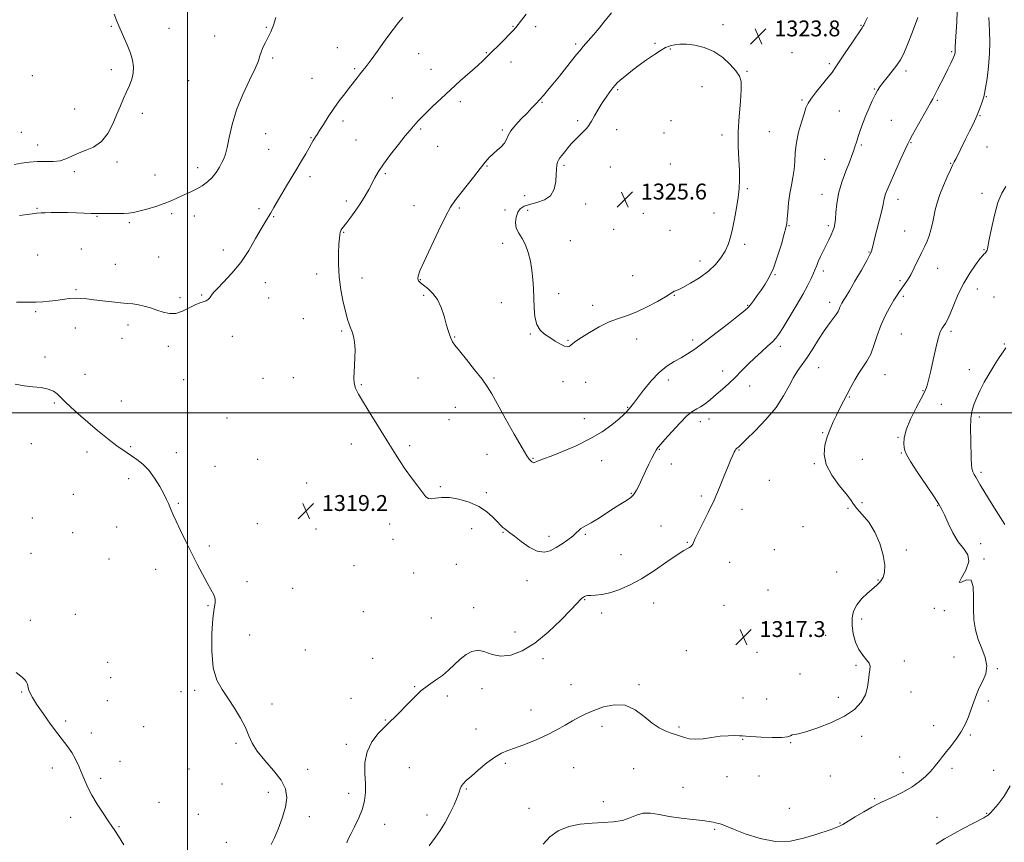
# Model space of a CAD drawing. Extents: x 2084800 to 2087700, y 327300 to 330200.
# Drawn here: x 2086415 to 2086911, y 328784 to 329198 of the extents above; entities that cross this region are included whole.
import ezdxf

# ---------------------------------------------------------------- set-up
doc = ezdxf.new("R2010")
doc.units = 0
doc.header["$MEASUREMENT"] = 0
for name, color, linetype, lineweight in [('32000', 7, 'Continuous', 0), ('DTM SPOT ELEVATION', 2, 'Continuous', 13), ('INDEX CONTOUR', 41, 'Continuous', 13), ('INTERMEDIATE CONTOUR', 44, 'Continuous', 0), ('SPOT ELEVATION', 7, 'Continuous', 0)]:
    doc.layers.add(name, color=color, linetype=linetype, lineweight=lineweight)
doc.styles.add('Style-ITALICS', font='ITALICS.shx')

# ---------------------------------------------------------------- blocks, each defined once
blk = doc.blocks.new('SPOT')
at = {"layer": 'SPOT ELEVATION'}
for p, q in [((-3.91, -3.91), (3.82, 3.81)), ((-1.65, 3.77), (1.72, -3.93))]:
    blk.add_line(p, q, dxfattribs=at)

msp = doc.modelspace()

# ---------------------------------------------------------------- linework, layer by layer
at = {"layer": '32000', "flags": 128}
for points in [[(2086500, 327500), (2086500, 330000)], [(2085000, 329000), (2087500, 329000)]]:
    msp.add_lwpolyline(points, dxfattribs=at)
at = {"layer": 'DTM SPOT ELEVATION'}
for p in [(2086769.66, 329195.54, 1323.7), (2086461.54, 329194.67, 1313.9), (2086490.6, 329193.73, 1314.7), (2086539.56, 329194.23, 1315.9), (2086663.89, 329194.71, 1319.9), (2086675.34, 329194.48, 1320.5), (2086839.09, 329195.11, 1322.1), (2086513.63, 329189.75, 1315.3), (2086695.42, 329185.83, 1321.7), (2086735.45, 329186.06, 1323.8), (2086575.33, 329183.92, 1317.3), (2086616.43, 329180.84, 1318.8), (2086650.48, 329181.39, 1319.9), (2086743.03, 329183.25, 1324.1), (2086804.43, 329181.36, 1323.2), (2086884.85, 329181.98, 1318.2), (2086542.74, 329178.64, 1316.2), (2086662.85, 329176.74, 1320.6), (2086823.24, 329175.89, 1322.3), (2086461.49, 329172.83, 1313.6), (2086584.15, 329173.41, 1317.8), (2086622.62, 329173.06, 1319.3), (2086781.7, 329171.95, 1323.9), (2086861.81, 329172.18, 1319.6), (2086421.72, 329169.88, 1312.7), (2086500.53, 329167.33, 1314.9), (2086562.68, 329168.51, 1317.1), (2086716.64, 329162.81, 1324.2), (2086759.05, 329164.22, 1324.5), (2086845.88, 329163.13, 1320.1), (2086603.03, 329158.58, 1319.1), (2086637.35, 329156.66, 1320.4), (2086678.47, 329156.43, 1322.1), (2086809.45, 329157.55, 1322.2), (2086877.52, 329157.35, 1317.8), (2086902.24, 329159.24, 1315.9), (2086443.14, 329153.01, 1313.3), (2086477.11, 329150.82, 1314.4), (2086828.24, 329152.04, 1320.9), (2086578.28, 329146.97, 1318.4), (2086696.5, 329147.09, 1323.7), (2086743.46, 329147.15, 1325.1), (2086854.46, 329147.23, 1319.1), (2086899.15, 329149.65, 1315.9), (2086416.27, 329141.32, 1313.4), (2086617.44, 329142.87, 1320.2), (2086658.46, 329142.48, 1321.8), (2086716, 329142.62, 1324.6), (2086739.91, 329140.96, 1325.2), (2086793.04, 329141.58, 1322.9), (2086539.28, 329140.59, 1316.8), (2086562.09, 329138.62, 1317.9), (2086584.81, 329137.33, 1319.1), (2086769.08, 329139.85, 1324.5), (2086864.28, 329136.06, 1317.9), (2086424.43, 329134.87, 1313.4), (2086540.87, 329132.75, 1317.1), (2086625.98, 329134.17, 1320.8), (2086839.31, 329134.86, 1319.8), (2086902.55, 329133.83, 1315.2), (2086464.35, 329126.39, 1314.3), (2086820.85, 329127.71, 1320.9), (2086442.89, 329121.37, 1314.3), (2086505.05, 329123.51, 1315.4), (2086650.74, 329124.33, 1322.1), (2086689.61, 329124.56, 1324.3), (2086712.89, 329123.79, 1325.1), (2086743.14, 329125.37, 1325.3), (2086884.25, 329125.67, 1316.1), (2086483.51, 329119.75, 1314.9), (2086561.62, 329118.88, 1318.4), (2086599.52, 329120.43, 1320.2), (2086781.9, 329112.83, 1323.8), (2086579.85, 329106.71, 1319.6), (2086669.82, 329109.41, 1322.8), (2086819.43, 329110.1, 1320.6), (2086857.71, 329107.44, 1317.4), (2086900.08, 329110.58, 1314.5), (2086424.12, 329102.98, 1315.9), (2086535.87, 329102.79, 1317.7), (2086614.07, 329104.32, 1321.3), (2086636.83, 329103.22, 1322.2), (2086659.9, 329102.09, 1323.1), (2086671.33, 329101.95, 1324.9), (2086700.41, 329105.23, 1325.2), (2086454.27, 329099.01, 1316.1), (2086491.94, 329100.26, 1316.4), (2086503.33, 329099.15, 1316.7), (2086543.37, 329098.77, 1318.1), (2086729.43, 329100.49, 1325.9), (2086765.06, 329100.66, 1324.6), (2086470.62, 329095.69, 1316.3), (2086714.65, 329092.48, 1325.8), (2086743.01, 329091.98, 1325.3), (2086802.89, 329094.26, 1321.9), (2086822.75, 329094.29, 1320.3), (2086861.06, 329091.63, 1316.9), (2086578.57, 329090.88, 1320.1), (2086692.79, 329086.67, 1325.3), (2086446.5, 329082.51, 1316.8), (2086517.96, 329082, 1317.6), (2086658.73, 329085.37, 1323.3), (2086780.47, 329084.82, 1323.6), (2086901.07, 329082.16, 1314.1), (2086424.49, 329079.48, 1316.9), (2086485.35, 329078.39, 1316.9), (2086758.03, 329076.49, 1324.6), (2086843.17, 329080.92, 1318.1), (2086463.62, 329074.85, 1317.1), (2086820.1, 329071.39, 1319.6), (2086877.75, 329072.78, 1315.2), (2086564.91, 329069.84, 1319.5), (2086587.74, 329067.95, 1320.6), (2086617.24, 329066.98, 1322.1), (2086724.12, 329069.03, 1325.1), (2086795.8, 329069.6, 1321.9), (2086858.77, 329066.57, 1316.3), (2086443.82, 329062.08, 1317.8), (2086539.15, 329065.52, 1318.5), (2086897.72, 329062.27, 1313.3), (2086496.21, 329058.03, 1317.6), (2086507.13, 329059.26, 1317.9), (2086540.74, 329057.76, 1318.6), (2086618.86, 329059.1, 1321.7), (2086686.79, 329060.06, 1324.6), (2086745.1, 329059.08, 1323.9), (2086860.46, 329058.58, 1315.7), (2086906.19, 329058.27, 1312.9), (2086657.97, 329055.44, 1323.2), (2086704.01, 329054.18, 1324.5), (2086782, 329054.03, 1322.1), (2086823.4, 329055.57, 1318.5), (2086423.43, 329050.96, 1318.2), (2086558.29, 329047.35, 1319.2), (2086443.44, 329042.63, 1318.8), (2086469.91, 329044.15, 1318.5), (2086466.96, 329037.47, 1318.6), (2086522.52, 329038.53, 1318.5), (2086577.57, 329041.11, 1319.8), (2086634.4, 329038.09, 1322.1), (2086672.62, 329039.69, 1323.9), (2086726.08, 329037.15, 1323.3), (2086754.42, 329036.64, 1322.4), (2086859.48, 329039.59, 1314.9), (2086884.53, 329040.98, 1313.7), (2086490.19, 329033.49, 1318.6), (2086691.64, 329036.47, 1324.1), (2086798.49, 329033.48, 1319.6), (2086911.26, 329034.6, 1312.1), (2086428.11, 329028.11, 1319.8), (2086817.8, 329022.68, 1317.2), (2086448.23, 329019.43, 1319.6), (2086537.97, 329017.31, 1319.1), (2086553.24, 329017.68, 1319.3), (2086616.09, 329017.53, 1320.9), (2086654.31, 329017.47, 1322.2), (2086769.51, 329020.97, 1320.5), (2086851.19, 329019.15, 1315.2), (2086893.7, 329021.63, 1312.5), (2086497.97, 329016.73, 1318.9), (2086587.47, 329014.1, 1320.1), (2086688.97, 329015.62, 1323.6), (2086700.52, 329015.3, 1323.3), (2086742.09, 329016.45, 1321.5), (2086783.13, 329013.39, 1319.4), (2086833.35, 329007.93, 1315.9), (2086870.43, 329011.19, 1314.1), (2086432.86, 329004.98, 1320.1), (2086466.54, 329005.96, 1319.5), (2086634.77, 329002.71, 1321.2), (2086721.54, 329002.8, 1322.1), (2086879.64, 329004.17, 1312.9), (2086519.86, 328997.41, 1319.2), (2086699.76, 328997.07, 1322.5), (2086898.72, 328997.93, 1311.7), (2086631.7, 328996.54, 1320.9), (2086758.29, 328995.5, 1319.4), (2086762.63, 328996.88, 1319.5), (2086819.81, 328989.9, 1316.1), (2086857.86, 328987.53, 1314.1), (2086421.3, 328984.47, 1320.7), (2086471.29, 328982.85, 1319.9), (2086582.39, 328984.18, 1319.6), (2086611.8, 328983.45, 1320.2), (2086449.33, 328980.14, 1320.3), (2086494.33, 328979.96, 1319.6), (2086650.83, 328978.98, 1321.3), (2086737.59, 328981.53, 1319.9), (2086777.73, 328981.17, 1317.9), (2086859.51, 328979.68, 1314.1), (2086513.72, 328973.02, 1319.5), (2086535.28, 328976.53, 1318.7), (2086673.98, 328977.02, 1322.1), (2086708.6, 328975.84, 1321.5), (2086743.64, 328974.11, 1319.5), (2086815.61, 328974.28, 1316.1), (2086839.89, 328976.55, 1315.2), (2086899.64, 328969.98, 1311.7), (2086470.36, 328966.87, 1320.3), (2086559.9, 328964.59, 1319.1), (2086627.33, 328962.71, 1320.2), (2086792.95, 328965.9, 1316.9), (2086442.33, 328958.9, 1320.8), (2086650.47, 328959.79, 1320.4), (2086723.42, 328959.48, 1320.1), (2086758.75, 328958.05, 1318.3), (2086495.34, 328954.28, 1319.9), (2086839.61, 328954.76, 1315.7), (2086877.75, 328953.12, 1314.1), (2086779.29, 328951.27, 1317.4), (2086832.52, 328951.92, 1316.2), (2086421.79, 328946.89, 1321.7), (2086464.16, 328942.38, 1320.6), (2086535.04, 328944.16, 1319.5), (2086601.79, 328943.95, 1319.5), (2086738.38, 328942.88, 1318.6), (2086809.96, 328942.55, 1316.9), (2086442.09, 328939.52, 1321.1), (2086564.66, 328941.41, 1319.3), (2086642.99, 328941.55, 1319.2), (2086658.85, 328939.71, 1319.9), (2086682.01, 328937.68, 1320.5), (2086700.32, 328938.7, 1319.8), (2086510.97, 328932.8, 1319.8), (2086603.37, 328936.2, 1319.4), (2086751.73, 328934.73, 1318.1), (2086899.43, 328934.06, 1313.2), (2086421.06, 328929.12, 1321.9), (2086718.31, 328928.42, 1318.9), (2086795.49, 328930.94, 1317.1), (2086862.02, 328930.87, 1315.8), (2086460.38, 328926.35, 1320.9), (2086583.7, 328922.94, 1319.3), (2086635.36, 328923.62, 1319.3), (2086772.97, 328924.64, 1317.3), (2086901.05, 328926.35, 1313.8), (2086483.95, 328921.18, 1320.4), (2086613.79, 328919.29, 1319.3), (2086826.9, 328919.8, 1317.1), (2086529.9, 328914.89, 1319.7), (2086670.86, 328915.45, 1319.4), (2086847.79, 328915.69, 1316.1), (2086552.81, 328911.52, 1319.5), (2086792.25, 328910.77, 1317.5), (2086510.16, 328902.82, 1320.1), (2086700, 328905.78, 1317.9), (2086734.75, 328904.23, 1317.3), (2086770.06, 328903.04, 1316.9), (2086443.4, 328898.4, 1321.2), (2086588.43, 328899.76, 1319.2), (2086644.08, 328901.82, 1318.8), (2086708.46, 328899.19, 1317.6), (2086876.01, 328901.38, 1314.1), (2086881.05, 328900.24, 1314.8), (2086420.74, 328895.34, 1321.6), (2086622.71, 328896.53, 1319.2), (2086839.43, 328896.05, 1315.5), (2086531.27, 328887.95, 1319.2), (2086664.88, 328889.54, 1318.9), (2086821.27, 328887.9, 1317.1), (2086559.19, 328880.41, 1319.1), (2086751.23, 328880.16, 1316.9), (2086786.84, 328879.27, 1317.5), (2086459.73, 328874.27, 1320.8), (2086593.23, 328876.3, 1318.8), (2086678.94, 328876.11, 1317.5), (2086861.05, 328874.96, 1315.6), (2086885.94, 328876.89, 1314.7), (2086808.49, 328868.38, 1316.7), (2086836.68, 328872.68, 1316.2), (2086907.83, 328871.11, 1313.9), (2086461.3, 328866.61, 1321.1), (2086693.03, 328863.03, 1316.7), (2086727.37, 328863.05, 1316.2), (2086416.42, 328859.27, 1322.1), (2086496.63, 328859.48, 1320.4), (2086503.58, 328860.19, 1320.3), (2086614.36, 328862.03, 1318.1), (2086648.22, 328861, 1317.1), (2086864.34, 328859.23, 1315.3), (2086459.59, 328854.97, 1321.1), (2086542.54, 328853.2, 1319.6), (2086582.21, 328856.11, 1318.6), (2086630.72, 328857.32, 1317.6), (2086779.66, 328856.28, 1317.1), (2086791.68, 328855.79, 1317.1), (2086827.75, 328856.59, 1316.5), (2086903.29, 328854.82, 1313.7), (2086672.97, 328850.18, 1316.6), (2086438.53, 328844.75, 1321.7), (2086599.59, 328845.18, 1318.1), (2086451.49, 328838.57, 1321.5), (2086477.76, 328841.84, 1320.9), (2086645.31, 328840.62, 1316.5), (2086708.75, 328842.04, 1315.6), (2086747.56, 328841.65, 1316.2), (2086875.73, 328842.35, 1314.7), (2086524.37, 328833.52, 1320.2), (2086779.53, 328835.49, 1315.9), (2086803.64, 328833.86, 1315.9), (2086839.5, 328836.97, 1315.5), (2086894.18, 328837.58, 1313.8), (2086579.98, 328832.87, 1318.4), (2086465.92, 328824.4, 1321.4), (2086660.08, 328823.45, 1315.8), (2086858.6, 328826.49, 1314.9), (2086431.8, 328821.09, 1322.5), (2086500.6, 328820.59, 1320.9), (2086560.38, 328820.41, 1319.3), (2086611.6, 328821.17, 1316.8), (2086694.39, 328821.19, 1315.2), (2086724.6, 328820.71, 1314.9), (2086860.24, 328818.6, 1314.6), (2086885.01, 328820.9, 1313.6), (2086905.91, 328819.91, 1312.8), (2086456.19, 328815.82, 1321.7), (2086771.64, 328816.64, 1315.5), (2086787.76, 328816.93, 1315.6), (2086823.7, 328817.06, 1315.3), (2086517.35, 328813, 1320.9), (2086540.61, 328808.68, 1320.6), (2086640.3, 328810.44, 1315.9), (2086749.55, 328811.29, 1314.8), (2086485.6, 328803.67, 1321.5), (2086581.01, 328808.23, 1318.5), (2086709.33, 328803.99, 1314.7), (2086846.07, 328805.52, 1314.2), (2086671.91, 328800.72, 1314.8), (2086803.01, 328800.78, 1315.1), (2086441.11, 328796.21, 1322.5), (2086505.34, 328797.69, 1321.3), (2086561.26, 328796.52, 1319.4), (2086620.54, 328797.41, 1316.5), (2086877.49, 328796.21, 1312.8), (2086902.44, 328798.2, 1312.1), (2086465.4, 328791.39, 1321.9), (2086599.23, 328792.72, 1317.4), (2086765.42, 328790.16, 1313.8), (2086828.6, 328793.34, 1314.1), (2086519.4, 328783.65, 1320.9)]:
    msp.add_point(p, dxfattribs=at)
at = {"layer": 'INDEX CONTOUR'}
for points in [[(2086670.448, 329200.761, 1320), (2086668.099, 329197.837, 1320), (2086666.47, 329195.661, 1320), (2086665.254, 329194.066, 1320), (2086663.986, 329192.583, 1320), (2086662.169, 329190.661, 1320), (2086659.488, 329187.942, 1320), (2086656.371, 329184.829, 1320), (2086653.431, 329181.915, 1320), (2086651.063, 329179.592, 1320), (2086648.796, 329177.444, 1320), (2086645.943, 329174.854, 1320), (2086637.331, 329167.21, 1320), (2086632.403, 329162.753, 1320), (2086627.707, 329158.37, 1320), (2086623.549, 329154.386, 1320), (2086620.196, 329151.111, 1320), (2086617.813, 329148.749, 1320), (2086616.159, 329147.067, 1320), (2086614.896, 329145.724, 1320), (2086613.668, 329144.348, 1320), (2086612.054, 329142.435, 1320), (2086609.616, 329139.447, 1320), (2086606.126, 329135.093, 1320), (2086602.195, 329130.062, 1320), (2086598.642, 329125.288, 1320), (2086596.076, 329121.47, 1320), (2086594.266, 329118.37, 1320), (2086591.193, 329112.504, 1320), (2086589.383, 329109.253, 1320), (2086587.233, 329105.749, 1320), (2086584.726, 329102.061, 1320), (2086582.213, 329098.588, 1320), (2086580.13, 329095.811, 1320), (2086577.655, 329092.571, 1320), (2086577.345, 329092.106, 1320), (2086577.08, 329091.563, 1320), (2086576.851, 329090.833, 1320)], [(2086576.851, 329090.833, 1320), (2086576.647, 329089.754, 1320), (2086576.443, 329087.942, 1320), (2086576.212, 329084.958, 1320), (2086575.97, 329080.51, 1320), (2086575.908, 329074.887, 1320), (2086576.259, 329068.519, 1320), (2086577.165, 329061.891, 1320), (2086578.391, 329055.664, 1320), (2086579.609, 329050.544, 1320), (2086580.57, 329047.013, 1320), (2086581.339, 329044.644, 1320), (2086582.059, 329042.776, 1320), (2086582.825, 329040.828, 1320), (2086583.542, 329038.502, 1320), (2086584.063, 329035.566, 1320), (2086584.284, 329031.909, 1320), (2086584.257, 329027.885, 1320), (2086584.074, 329023.964, 1320), (2086583.842, 329020.519, 1320), (2086583.723, 329017.536, 1320), (2086583.898, 329014.902, 1320), (2086584.564, 329012.398, 1320), (2086585.999, 329009.384, 1320), (2086588.501, 329005.117, 1320), (2086592.188, 328999.166, 1320), (2086600.563, 328985.842, 1320), (2086603.912, 328980.467, 1320), (2086606.777, 328975.925, 1320), (2086609.632, 328971.617, 1320), (2086612.782, 328967.148, 1320), (2086615.878, 328962.937, 1320), (2086618.402, 328959.609, 1320), (2086620.034, 328957.619, 1320), (2086621.231, 328956.77, 1320), (2086622.642, 328956.693, 1320), (2086624.818, 328957.018, 1320), (2086627.884, 328957.348, 1320), (2086631.861, 328957.284, 1320), (2086636.663, 328956.503, 1320), (2086641.78, 328954.998, 1320), (2086646.59, 328952.841, 1320), (2086650.59, 328950.172, 1320), (2086653.719, 328947.4, 1320), (2086656.035, 328945.003, 1320), (2086657.629, 328943.333, 1320), (2086658.748, 328942.241, 1320), (2086659.672, 328941.454, 1320), (2086662.204, 328939.569, 1320), (2086664.553, 328937.745, 1320), (2086667.965, 328935.055, 1320), (2086671.984, 328932.226, 1320), (2086675.991, 328930.203, 1320), (2086679.509, 328929.695, 1320), (2086682.646, 328930.462, 1320), (2086685.651, 328932.028, 1320), (2086688.689, 328933.956, 1320), (2086691.56, 328935.979, 1320), (2086693.977, 328937.868, 1320), (2086695.741, 328939.44, 1320), (2086697.024, 328940.677, 1320), (2086698.082, 328941.601, 1320), (2086699.203, 328942.302, 1320), (2086700.759, 328943.126, 1320), (2086703.154, 328944.477, 1320), (2086706.61, 328946.616, 1320), (2086714.528, 328951.696, 1320), (2086717.755, 328953.728, 1320), (2086720.236, 328955.273, 1320), (2086722.019, 328956.416, 1320), (2086723.186, 328957.257, 1320), (2086723.954, 328957.964, 1320), (2086724.576, 328958.717, 1320), (2086725.263, 328959.688, 1320), (2086726.071, 328960.998, 1320), (2086727.014, 328962.759, 1320), (2086728.104, 328965.042, 1320), (2086730.765, 328970.852, 1320), (2086732.314, 328974.107, 1320), (2086733.823, 328977.168, 1320), (2086735.08, 328979.617, 1320), (2086735.932, 328981.153, 1320), (2086736.47, 328981.993, 1320), (2086736.849, 328982.479, 1320), (2086737.285, 328982.999, 1320), (2086738.264, 328984.124, 1320), (2086740.334, 328986.472, 1320), (2086743.791, 328990.347, 1320), (2086747.899, 328994.8, 1320), (2086751.669, 328998.571, 1320), (2086754.378, 329000.76, 1320), (2086756.377, 329001.908, 1320), (2086758.285, 329002.917, 1320), (2086760.594, 329004.505, 1320), (2086763.293, 329006.655, 1320), (2086766.246, 329009.166, 1320), (2086769.334, 329011.874, 1320), (2086772.511, 329014.756, 1320), (2086775.747, 329017.824, 1320), (2086779.02, 329021.07, 1320), (2086782.325, 329024.39, 1320), (2086785.665, 329027.662, 1320), (2086788.99, 329030.757, 1320), (2086792.041, 329033.52, 1320), (2086794.506, 329035.792, 1320), (2086796.245, 329037.594, 1320), (2086797.794, 329039.666, 1320), (2086799.861, 329042.929, 1320), (2086802.915, 329047.955, 1320), (2086806.469, 329053.918, 1320), (2086809.798, 329059.647, 1320), (2086812.33, 329064.209, 1320), (2086814.102, 329067.646, 1320), (2086815.304, 329070.24, 1320), (2086816.136, 329072.29, 1320), (2086816.837, 329074.145, 1320), (2086817.653, 329076.171, 1320), (2086818.767, 329078.635, 1320), (2086820.103, 329081.414, 1320), (2086822.873, 329087.055, 1320), (2086824.072, 329089.559, 1320), (2086825.02, 329091.666, 1320), (2086825.656, 329093.357, 1320), (2086826.041, 329095.091, 1320), (2086826.268, 329097.445, 1320), (2086826.464, 329100.864, 1320), (2086826.893, 329105.27, 1320), (2086827.856, 329110.454, 1320), (2086829.517, 329116.122, 1320), (2086831.507, 329121.645, 1320), (2086833.32, 329126.307, 1320), (2086834.574, 329129.597, 1320), (2086835.365, 329131.82, 1320), (2086835.909, 329133.482, 1320), (2086836.982, 329136.863, 1320), (2086837.749, 329139.188, 1320), (2086838.79, 329142.226, 1320), (2086840.082, 329145.808, 1320), (2086841.573, 329149.677, 1320), (2086843.193, 329153.563, 1320), (2086844.799, 329157.153, 1320), (2086846.228, 329160.122, 1320), (2086847.405, 329162.3, 1320), (2086848.606, 329164.125, 1320), (2086850.196, 329166.191, 1320), (2086852.402, 329168.919, 1320), (2086854.896, 329172.032, 1320), (2086857.214, 329175.083, 1320), (2086859.046, 329177.849, 1320), (2086860.699, 329181.019, 1320), (2086862.635, 329185.504, 1320), (2086865.138, 329191.858, 1320), (2086867.775, 329199.178, 1320)], [(2086542.118, 328782.428, 1320), (2086543.55, 328785.562, 1320), (2086545.555, 328790.211, 1320), (2086547.679, 328795.732, 1320), (2086549.326, 328801.235, 1320), (2086549.958, 328806.058, 1320), (2086549.277, 328810.46, 1320), (2086547.041, 328814.93, 1320), (2086543.244, 328819.803, 1320), (2086538.821, 328824.786, 1320), (2086534.942, 328829.433, 1320), (2086532.434, 328833.464, 1320), (2086530.765, 328837.256, 1320), (2086529.059, 328841.353, 1320), (2086526.645, 328846.122, 1320), (2086523.659, 328851.213, 1320), (2086520.445, 328856.103, 1320), (2086517.343, 328860.534, 1320), (2086514.706, 328865.326, 1320), (2086512.885, 328871.568, 1320), (2086512.117, 328879.847, 1320), (2086512.173, 328888.754, 1320), (2086512.708, 328896.378, 1320), (2086513.384, 328901.319, 1320), (2086513.881, 328904.217, 1320), (2086513.886, 328906.222, 1320), (2086513.158, 328908.333, 1320), (2086511.752, 328910.954, 1320), (2086509.796, 328914.336, 1320), (2086507.417, 328918.652, 1320), (2086504.741, 328923.741, 1320), (2086501.891, 328929.363, 1320), (2086499.016, 328935.215, 1320), (2086496.359, 328940.75, 1320), (2086494.183, 328945.358, 1320), (2086492.671, 328948.617, 1320), (2086491.672, 328950.851, 1320), (2086490.95, 328952.568, 1320), (2086490.267, 328954.255, 1320), (2086489.365, 328956.315, 1320), (2086487.983, 328959.127, 1320), (2086485.938, 328962.895, 1320), (2086483.357, 328967.097, 1320), (2086480.447, 328971.034, 1320), (2086477.414, 328974.158, 1320), (2086474.456, 328976.525, 1320), (2086471.777, 328978.345, 1320), (2086469.489, 328979.837, 1320), (2086467.344, 328981.262, 1320), (2086465.008, 328982.895, 1320), (2086462.181, 328984.984, 1320), (2086458.733, 328987.678, 1320), (2086454.568, 328991.101, 1320), (2086449.745, 328995.231, 1320), (2086444.929, 328999.462, 1320), (2086440.935, 329003.044, 1320), (2086438.343, 329005.443, 1320), (2086436.767, 329006.987, 1320), (2086435.581, 329008.219, 1320), (2086434.22, 329009.553, 1320), (2086432.363, 329010.879, 1320), (2086429.747, 329011.957, 1320), (2086426.216, 329012.632, 1320), (2086422.036, 329013.097, 1320), (2086417.578, 329013.628, 1320), (2086413.162, 329014.396, 1320)]]:
    msp.add_polyline3d(points, dxfattribs=at)
at = {"layer": 'INTERMEDIATE CONTOUR'}
for points in [[(2086462.984, 329200.741, 1314), (2086464.26, 329197.292, 1314), (2086465.78, 329193.679, 1314), (2086467.619, 329189.616, 1314), (2086469.527, 329185.344, 1314), (2086471.163, 329181.235, 1314), (2086472.246, 329177.571, 1314), (2086472.715, 329174.263, 1314), (2086472.565, 329171.134, 1314), (2086471.821, 329168.027, 1314), (2086470.649, 329164.885, 1314), (2086469.243, 329161.676, 1314), (2086467.755, 329158.335, 1314), (2086466.159, 329154.666, 1314), (2086464.386, 329150.444, 1314), (2086462.34, 329145.607, 1314), (2086459.823, 329140.757, 1314), (2086456.612, 329136.664, 1314), (2086452.626, 329133.873, 1314), (2086448.356, 329132.045, 1314), (2086444.431, 329130.616, 1314), (2086441.285, 329129.164, 1314), (2086438.563, 329127.838, 1314), (2086435.712, 329126.926, 1314), (2086432.306, 329126.609, 1314), (2086428.443, 329126.625, 1314), (2086424.349, 329126.603, 1314), (2086420.237, 329126.265, 1314), (2086416.265, 329125.698, 1314), (2086412.58, 329125.083, 1314)], [(2086580.203, 328783.31, 1318), (2086580.85, 328785.186, 1318), (2086582.172, 328787.731, 1318), (2086584.109, 328791.425, 1318), (2086586.238, 328795.859, 1318), (2086588.049, 328800.406, 1318), (2086589.144, 328804.613, 1318), (2086589.582, 328808.737, 1318), (2086589.534, 328813.211, 1318), (2086589.251, 328818.326, 1318), (2086589.303, 328823.796, 1318), (2086590.343, 328829.191, 1318), (2086592.778, 328834.128, 1318), (2086596.033, 328838.392, 1318), (2086599.293, 328841.814, 1318), (2086601.96, 328844.365, 1318), (2086604.326, 328846.581, 1318), (2086606.902, 328849.142, 1318), (2086610.072, 328852.51, 1318), (2086613.697, 328856.284, 1318), (2086617.51, 328859.847, 1318), (2086621.276, 328862.751, 1318), (2086624.894, 328865.217, 1318), (2086628.298, 328867.634, 1318), (2086631.451, 328870.293, 1318), (2086637.316, 328875.774, 1318), (2086640.22, 328878.136, 1318), (2086643.204, 328879.788, 1318), (2086646.325, 328880.323, 1318), (2086649.666, 328879.566, 1318), (2086653.392, 328878.273, 1318), (2086657.69, 328877.433, 1318), (2086662.71, 328877.898, 1318), (2086668.428, 328879.978, 1318), (2086674.786, 328883.842, 1318), (2086681.569, 328889.397, 1318), (2086687.96, 328895.479, 1318), (2086692.988, 328900.659, 1318), (2086695.972, 328903.866, 1318), (2086698.004, 328906.144, 1318), (2086698.455, 328906.535, 1318), (2086698.862, 328906.799, 1318), (2086699.832, 328907.345, 1318), (2086700.201, 328907.517, 1318), (2086700.725, 328907.689, 1318), (2086701.62, 328907.848, 1318), (2086703.139, 328907.979, 1318), (2086705.478, 328908.111, 1318), (2086708.636, 328908.455, 1318), (2086712.559, 328909.265, 1318), (2086717.2, 328910.773, 1318), (2086722.537, 328913.111, 1318), (2086728.555, 328916.391, 1318), (2086735.089, 328920.557, 1318), (2086741.387, 328924.87, 1318), (2086746.54, 328928.429, 1318), (2086749.9, 328930.572, 1318), (2086751.803, 328931.617, 1318), (2086752.837, 328932.124, 1318), (2086753.51, 328932.573, 1318), (2086754.001, 328933.121, 1318), (2086754.411, 328933.843, 1318), (2086755.668, 328936.643, 1318), (2086757.108, 328939.605, 1318), (2086759.388, 328944.075, 1318), (2086762.215, 328949.695, 1318), (2086765.173, 328955.94, 1318), (2086767.904, 328962.28, 1318), (2086770.271, 328968.158, 1318), (2086772.189, 328973.013, 1318), (2086773.609, 328976.44, 1318), (2086774.611, 328978.666, 1318), (2086775.303, 328980.072, 1318), (2086775.787, 328980.991, 1318), (2086776.121, 328981.568, 1318), (2086776.354, 328981.897, 1318), (2086776.533, 328982.074, 1318), (2086776.945, 328982.342, 1318), (2086777.387, 328982.714, 1318), (2086778.614, 328983.872, 1318), (2086781.306, 328986.475, 1318), (2086785.823, 328990.928, 1318), (2086791.247, 328996.63, 1318), (2086796.341, 329002.72, 1318), (2086800.16, 329008.453, 1318), (2086802.922, 329013.544, 1318), (2086805.138, 329017.819, 1318), (2086807.256, 329021.248, 1318), (2086811.982, 329027.89, 1318), (2086814.819, 329032.245, 1318), (2086817.801, 329036.963, 1318), (2086820.66, 329041.335, 1318), (2086823.161, 329044.803, 1318), (2086825.193, 329047.427, 1318), (2086826.683, 329049.413, 1318), (2086827.608, 329050.959, 1318), (2086828.15, 329052.2, 1318), (2086828.545, 329053.26, 1318), (2086828.985, 329054.238, 1318), (2086829.478, 329055.146, 1318), (2086829.987, 329055.975, 1318), (2086830.551, 329056.846, 1318), (2086831.516, 329058.404, 1318), (2086833.302, 329061.417, 1318), (2086836.116, 329066.287, 1318), (2086839.315, 329071.89, 1318), (2086842.041, 329076.729, 1318), (2086843.653, 329079.688, 1318), (2086844.377, 329081.183, 1318), (2086844.655, 329082.014, 1318), (2086845.281, 329084.596, 1318), (2086846.02, 329087.561, 1318), (2086847.188, 329092.12, 1318), (2086848.507, 329097.326, 1318), (2086849.615, 329101.921, 1318), (2086850.255, 329104.983, 1318), (2086850.608, 329106.917, 1318), (2086850.953, 329108.462, 1318), (2086851.561, 329110.307, 1318), (2086852.626, 329112.953, 1318), (2086854.323, 329116.853, 1318), (2086856.697, 329122.159, 1318), (2086859.263, 329127.835, 1318), (2086861.406, 329132.546, 1318), (2086862.731, 329135.415, 1318), (2086863.733, 329137.411, 1318), (2086865.131, 329139.958, 1318), (2086874.165, 329156.137, 1318), (2086875.298, 329158.202, 1318), (2086876.376, 329160.241, 1318), (2086877.755, 329162.92, 1318), (2086881.146, 329169.61, 1318), (2086882.869, 329173.043, 1318), (2086884.394, 329176.141, 1318), (2086885.547, 329178.607, 1318), (2086886.214, 329180.243, 1318), (2086886.501, 329181.264, 1318), (2086886.576, 329181.983, 1318), (2086886.586, 329182.773, 1318), (2086886.622, 329184.24, 1318), (2086886.758, 329187.049, 1318), (2086887.372, 329196.99, 1318), (2086887.654, 329202.209, 1318)], [(2086713.506, 329201.394, 1322), (2086709.693, 329196.783, 1322), (2086707.182, 329193.778, 1322), (2086704.362, 329190.464, 1322), (2086699.198, 329184.437, 1322), (2086697.472, 329182.376, 1322), (2086695.904, 329180.435, 1322), (2086690.819, 329174.018, 1322), (2086687.309, 329169.617, 1322), (2086683.974, 329165.487, 1322), (2086681.321, 329162.287, 1322), (2086679.218, 329159.846, 1322), (2086677.37, 329157.783, 1322), (2086675.503, 329155.753, 1322), (2086673.417, 329153.548, 1322), (2086670.93, 329150.992, 1322), (2086667.992, 329148.003, 1322), (2086665.061, 329144.869, 1322), (2086662.723, 329141.972, 1322), (2086661.359, 329139.592, 1322), (2086660.515, 329137.612, 1322), (2086659.532, 329135.815, 1322), (2086657.922, 329134.023, 1322), (2086655.887, 329132.216, 1322), (2086653.804, 329130.412, 1322), (2086651.911, 329128.55, 1322), (2086649.898, 329126.252, 1322), (2086647.322, 329123.062, 1322), (2086643.93, 329118.754, 1322), (2086636.955, 329109.853, 1322), (2086634.536, 329106.734, 1322), (2086632.44, 329103.574, 1322), (2086629.869, 329098.858, 1322), (2086626.315, 329091.662, 1322), (2086622.409, 329083.426, 1322), (2086619.07, 329076.183, 1322), (2086617.004, 329071.473, 1322), (2086616.074, 329068.874, 1322), (2086615.931, 329067.473, 1322), (2086616.3, 329066.465, 1322), (2086617.208, 329065.477, 1322), (2086618.756, 329064.243, 1322), (2086620.953, 329062.517, 1322), (2086623.454, 329060.14, 1322), (2086625.815, 329056.971, 1322), (2086627.694, 329052.995, 1322), (2086629.132, 329048.697, 1322), (2086630.269, 329044.686, 1322), (2086631.224, 329041.448, 1322), (2086632.04, 329038.983, 1322), (2086632.742, 329037.168, 1322), (2086633.446, 329035.764, 1322), (2086634.625, 329034.067, 1322), (2086636.839, 329031.255, 1322), (2086640.392, 329026.838, 1322), (2086644.537, 329021.651, 1322), (2086648.264, 329016.858, 1322), (2086650.902, 329013.183, 1322), (2086653.124, 329009.584, 1322), (2086655.939, 329004.575, 1322), (2086659.999, 328997.267, 1322), (2086664.533, 328989.156, 1322), (2086668.413, 328982.331, 1322), (2086670.793, 328978.35, 1322), (2086671.954, 328976.642, 1322), (2086672.461, 328976.102, 1322), (2086673.08, 328975.551, 1322), (2086673.375, 328975.311, 1322), (2086673.71, 328975.075, 1322), (2086674.061, 328974.892, 1322), (2086674.391, 328974.821, 1322), (2086674.694, 328974.906, 1322), (2086675.104, 328975.133, 1322), (2086675.789, 328975.467, 1322), (2086676.986, 328975.928, 1322), (2086679.211, 328976.741, 1322), (2086683.051, 328978.184, 1322), (2086688.814, 328980.451, 1322), (2086695.703, 328983.404, 1322), (2086702.642, 328986.825, 1322), (2086708.716, 328990.464, 1322), (2086713.65, 328993.959, 1322), (2086717.33, 328996.919, 1322), (2086719.736, 328999.069, 1322), (2086721.222, 329000.592, 1322), (2086722.238, 329001.786, 1322), (2086723.22, 329002.984, 1322), (2086724.558, 329004.678, 1322), (2086729.675, 329011.397, 1322), (2086733.41, 329016.003, 1322), (2086737.413, 329020.257, 1322), (2086741.324, 329023.448, 1322), (2086745.035, 329025.783, 1322), (2086748.5, 329027.701, 1322), (2086751.788, 329029.648, 1322), (2086755.434, 329032.09, 1322), (2086760.091, 329035.5, 1322), (2086766.073, 329040.081, 1322), (2086772.342, 329044.979, 1322), (2086777.522, 329049.067, 1322), (2086780.634, 329051.566, 1322), (2086782.28, 329053.05, 1322), (2086783.46, 329054.435, 1322), (2086784.975, 329056.441, 1322), (2086786.838, 329058.995, 1322), (2086788.86, 329061.827, 1322), (2086790.892, 329064.802, 1322), (2086792.931, 329068.32, 1322), (2086795.011, 329072.917, 1322), (2086797.116, 329078.815, 1322), (2086799.032, 329084.987, 1322), (2086800.495, 329090.092, 1322), (2086801.33, 329093.235, 1322), (2086801.724, 329095.31, 1322), (2086801.954, 329097.658, 1322), (2086802.255, 329101.274, 1322), (2086802.699, 329105.771, 1322), (2086803.317, 329110.413, 1322), (2086804.101, 329114.639, 1322), (2086804.888, 329118.566, 1322), (2086805.478, 329122.483, 1322), (2086805.763, 329126.64, 1322), (2086806.011, 329131.144, 1322), (2086806.583, 329136.063, 1322), (2086807.714, 329141.341, 1322), (2086809.136, 329146.427, 1322), (2086810.452, 329150.647, 1322), (2086811.427, 329153.585, 1322), (2086812.469, 329155.879, 1322), (2086814.146, 329158.425, 1322), (2086816.805, 329161.839, 1322), (2086822.652, 329168.995, 1322), (2086824.56, 329171.473, 1322), (2086826.141, 329173.75, 1322), (2086828.175, 329176.815, 1322)], [(2086608.44, 329199.178, 1318), (2086606.195, 329196.652, 1318), (2086603.485, 329193.115, 1318), (2086599.888, 329188.134, 1318), (2086595.945, 329182.603, 1318), (2086592.443, 329177.748, 1318), (2086589.958, 329174.467, 1318), (2086588.242, 329172.353, 1318), (2086586.836, 329170.668, 1318), (2086585.346, 329168.787, 1318), (2086581.551, 329163.852, 1318), (2086579.102, 329160.695, 1318), (2086576.388, 329157.122, 1318), (2086573.574, 329153.213, 1318), (2086570.832, 329149.119, 1318), (2086568.385, 329145.281, 1318), (2086566.463, 329142.212, 1318), (2086565.212, 329140.254, 1318), (2086564.442, 329139.074, 1318), (2086563.876, 329138.169, 1318), (2086563.26, 329137.083, 1318), (2086562.42, 329135.56, 1318), (2086561.2, 329133.391, 1318), (2086559.497, 329130.439, 1318), (2086557.382, 329126.846, 1318), (2086554.974, 329122.825, 1318), (2086549.817, 329114.336, 1318), (2086547.392, 329110.278, 1318), (2086545.26, 329106.592, 1318), (2086543.425, 329103.375, 1318), (2086541.862, 329100.7, 1318), (2086538.99, 329096.094, 1318), (2086537.004, 329092.686, 1318), (2086534.246, 329087.733, 1318), (2086530.769, 329081.802, 1318), (2086526.711, 329075.737, 1318), (2086522.299, 329070.28, 1318), (2086518.122, 329065.781, 1318), (2086514.863, 329062.489, 1318), (2086512.988, 329060.52, 1318), (2086512.115, 329059.448, 1318), (2086511.648, 329058.715, 1318), (2086511.085, 329057.886, 1318), (2086510.294, 329057.022, 1318), (2086509.237, 329056.306, 1318), (2086507.861, 329055.834, 1318), (2086506.062, 329055.32, 1318), (2086503.723, 329054.389, 1318), (2086500.792, 329052.839, 1318), (2086497.482, 329051.169, 1318), (2086494.073, 329050.049, 1318), (2086490.786, 329049.969, 1318), (2086487.6, 329050.681, 1318), (2086484.437, 329051.751, 1318), (2086481.251, 329052.808, 1318), (2086478.128, 329053.714, 1318), (2086475.187, 329054.396, 1318), (2086472.454, 329054.813, 1318), (2086469.577, 329055.087, 1318), (2086466.111, 329055.377, 1318), (2086461.795, 329055.803, 1318), (2086457.117, 329056.322, 1318), (2086452.751, 329056.855, 1318), (2086449.186, 329057.32, 1318), (2086446.181, 329057.631, 1318), (2086443.313, 329057.706, 1318), (2086440.244, 329057.493, 1318), (2086436.986, 329057.083, 1318), (2086433.64, 329056.603, 1318), (2086430.291, 329056.165, 1318), (2086426.982, 329055.832, 1318), (2086423.743, 329055.653, 1318), (2086420.566, 329055.649, 1318), (2086417.308, 329055.729, 1318), (2086413.786, 329055.773, 1318)], [(2086544.465, 329199.11, 1316), (2086543.189, 329195.2, 1316), (2086541.885, 329191.981, 1316), (2086540.54, 329189.142, 1316), (2086539.173, 329186.447, 1316), (2086537.931, 329183.938, 1316), (2086536.992, 329181.728, 1316), (2086536.394, 329179.761, 1316), (2086535.626, 329177.297, 1316), (2086534.037, 329173.426, 1316), (2086531.226, 329167.545, 1316), (2086527.805, 329160.27, 1316), (2086524.637, 329152.521, 1316), (2086522.386, 329145.146, 1316), (2086520.923, 329138.699, 1316), (2086519.923, 329133.657, 1316), (2086519.088, 329130.286, 1316), (2086518.249, 329128.001, 1316), (2086517.263, 329126.003, 1316), (2086516.005, 329123.672, 1316), (2086514.399, 329121.105, 1316), (2086512.385, 329118.576, 1316), (2086509.947, 329116.318, 1316), (2086507.262, 329114.385, 1316), (2086504.55, 329112.789, 1316), (2086501.983, 329111.511, 1316), (2086497.115, 329109.327, 1316)], [(2086621.642, 328781.793, 1316), (2086622.969, 328783.589, 1316), (2086624.85, 328786.169, 1316), (2086627.146, 328789.53, 1316), (2086629.63, 328793.564, 1316), (2086632.068, 328798.076, 1316), (2086634.21, 328802.514, 1316), (2086635.805, 328806.237, 1316), (2086636.71, 328808.791, 1316), (2086637.225, 328810.459, 1316), (2086637.764, 328811.711, 1316), (2086638.712, 328812.991, 1316), (2086640.346, 328814.64, 1316), (2086642.919, 328816.978, 1316), (2086646.527, 328820.143, 1316), (2086650.657, 328823.568, 1316), (2086654.646, 328826.504, 1316), (2086658.052, 328828.435, 1316), (2086661.34, 328829.76, 1316), (2086665.203, 328831.107, 1316), (2086670.108, 328832.962, 1316), (2086675.614, 328835.247, 1316), (2086681.057, 328837.742, 1316), (2086685.899, 328840.246, 1316), (2086690.119, 328842.626, 1316), (2086693.823, 328844.769, 1316), (2086697.179, 328846.611, 1316), (2086700.617, 328848.293, 1316), (2086704.623, 328850.006, 1316), (2086709.519, 328851.769, 1316), (2086714.948, 328852.915, 1316), (2086720.385, 328852.607, 1316), (2086725.394, 328850.339, 1316), (2086729.908, 328846.947, 1316), (2086733.947, 328843.599, 1316), (2086737.523, 328841.216, 1316), (2086740.592, 328839.723, 1316), (2086743.096, 328838.801, 1316), (2086746.675, 328837.615, 1316), (2086748.307, 328837.031, 1316), (2086750.228, 328836.329, 1316), (2086752.646, 328835.719, 1316), (2086755.746, 328835.479, 1316), (2086759.615, 328835.785, 1316), (2086763.925, 328836.4, 1316), (2086768.246, 328836.983, 1316), (2086772.184, 328837.272, 1316), (2086775.484, 328837.323, 1316), (2086777.93, 328837.269, 1316), (2086779.528, 328837.214, 1316), (2086781.191, 328837.125, 1316), (2086788.825, 328836.636, 1316), (2086794.394, 328836.373, 1316), (2086799.227, 328836.35, 1316), (2086802.177, 328836.695, 1316), (2086803.675, 328837.222, 1316), (2086804.548, 328837.673, 1316), (2086805.612, 328837.91, 1316), (2086807.646, 328838.282, 1316), (2086811.417, 328839.258, 1316), (2086817.325, 328841.18, 1316), (2086824.289, 328843.884, 1316), (2086830.859, 328847.076, 1316), (2086835.87, 328850.511, 1316), (2086839.299, 328854.118, 1316), (2086841.406, 328857.871, 1316), (2086842.483, 328861.693, 1316), (2086842.93, 328865.29, 1316), (2086843.184, 328868.316, 1316), (2086843.534, 328870.547, 1316), (2086843.698, 328872.247, 1316), (2086843.251, 328873.802, 1316), (2086841.92, 328875.57, 1316), (2086840.033, 328877.805, 1316), (2086838.071, 328880.729, 1316), (2086836.442, 328884.453, 1316), (2086835.284, 328888.632, 1316), (2086834.667, 328892.807, 1316), (2086834.668, 328896.613, 1316), (2086835.412, 328900.073, 1316), (2086837.035, 328903.301, 1316), (2086839.542, 328906.363, 1316), (2086842.427, 328909.113, 1316), (2086846.936, 328912.974, 1316), (2086848.242, 328914.241, 1316), (2086849.289, 328915.511, 1316), (2086850.285, 328917.15, 1316), (2086851.001, 328919.579, 1316), (2086851.101, 328923.228, 1316), (2086850.313, 328928.311, 1316), (2086848.643, 328934.161, 1316), (2086846.162, 328939.898, 1316), (2086843.035, 328944.79, 1316), (2086839.807, 328948.725, 1316), (2086837.115, 328951.744, 1316), (2086835.335, 328954.016, 1316), (2086833.806, 328956.22, 1316), (2086831.607, 328959.162, 1316), (2086828.178, 328963.404, 1316), (2086824.407, 328968.535, 1316), (2086821.543, 328973.899, 1316), (2086820.516, 328978.952, 1316), (2086820.956, 328983.598, 1316), (2086822.175, 328987.852, 1316), (2086823.6, 328991.747, 1316), (2086825.123, 328995.377, 1316), (2086826.752, 328998.857, 1316), (2086828.49, 329002.289, 1316), (2086832.172, 329009.289, 1316), (2086834.058, 329012.938, 1316), (2086835.989, 329016.536, 1316), (2086837.99, 329019.882, 1316), (2086840.071, 329022.889, 1316), (2086842.123, 329025.93, 1316), (2086844.017, 329029.492, 1316), (2086845.683, 329033.908, 1316), (2086847.304, 329038.897, 1316), (2086849.127, 329044.021, 1316), (2086851.302, 329048.875, 1316), (2086853.594, 329053.178, 1316), (2086855.671, 329056.68, 1316), (2086857.296, 329059.238, 1316), (2086858.602, 329061.145, 1316), (2086861.128, 329064.586, 1316), (2086862.59, 329066.756, 1316), (2086864.216, 329069.547, 1316), (2086865.997, 329073.067, 1316), (2086869.575, 329080.575, 1316), (2086871.128, 329083.664, 1316), (2086872.456, 329086.393, 1316), (2086873.545, 329089.122, 1316), (2086874.404, 329092.129, 1316), (2086875.122, 329095.376, 1316), (2086875.809, 329098.748, 1316), (2086876.579, 329102.18, 1316), (2086877.572, 329105.824, 1316), (2086878.932, 329109.881, 1316), (2086880.713, 329114.401, 1316), (2086882.611, 329118.817, 1316), (2086884.234, 329122.407, 1316), (2086885.317, 329124.714, 1316), (2086886.114, 329126.329, 1316), (2086887.012, 329128.116, 1316), (2086891.849, 329137.879, 1316), (2086893.827, 329141.836, 1316), (2086895.745, 329145.769, 1316), (2086897.448, 329149.504, 1316), (2086898.806, 329152.871, 1316), (2086899.825, 329155.697, 1316), (2086901.019, 329159.235, 1316), (2086901.416, 329160.828, 1316), (2086901.919, 329163.643, 1316), (2086902.637, 329168.399, 1316), (2086903.388, 329174.474, 1316), (2086903.915, 329180.913, 1316), (2086904.037, 329186.88, 1316), (2086903.888, 329192.029, 1316), (2086903.682, 329196.135, 1316), (2086903.578, 329199.062, 1316)], [(2086828.175, 329176.815, 1322), (2086831.165, 329181.278, 1322), (2086834.512, 329186.234, 1322), (2086839.777, 329193.955, 1322), (2086840.152, 329194.548, 1322), (2086840.576, 329195.313, 1322), (2086841.289, 329196.716, 1322), (2086842.473, 329199.161, 1322)], [(2086688.548, 329129.694, 1324), (2086687.499, 329128.389, 1324), (2086686.727, 329127.324, 1324), (2086686.205, 329126.214, 1324), (2086685.896, 329124.78, 1324), (2086685.722, 329122.792, 1324), (2086685.599, 329120.024, 1324), (2086685.372, 329116.422, 1324), (2086684.606, 329112.595, 1324), (2086682.799, 329109.326, 1324), (2086679.676, 329107.184, 1324), (2086675.87, 329105.899, 1324), (2086672.244, 329104.988, 1324), (2086669.479, 329104.019, 1324), (2086667.545, 329102.747, 1324), (2086666.231, 329100.975, 1324), (2086665.388, 329098.594, 1324), (2086665.107, 329095.845, 1324), (2086665.54, 329093.057, 1324), (2086666.743, 329090.441, 1324), (2086668.404, 329087.748, 1324), (2086670.114, 329084.611, 1324), (2086671.539, 329080.773, 1324), (2086672.629, 329076.412, 1324), (2086673.408, 329071.812, 1324), (2086673.909, 329067.197, 1324), (2086674.202, 329062.547, 1324), (2086674.373, 329057.778, 1324), (2086674.533, 329052.898, 1324), (2086674.933, 329048.29, 1324), (2086675.858, 329044.427, 1324), (2086677.509, 329041.627, 1324), (2086679.753, 329039.592, 1324), (2086682.378, 329037.87, 1324), (2086685.15, 329036.136, 1324), (2086687.761, 329034.58, 1324), (2086689.884, 329033.517, 1324), (2086691.302, 329033.176, 1324), (2086692.233, 329033.421, 1324), (2086693.009, 329034.025, 1324), (2086693.978, 329034.842, 1324), (2086695.584, 329036.037, 1324), (2086698.289, 329037.855, 1324), (2086702.361, 329040.4, 1324), (2086707.284, 329043.224, 1324), (2086712.348, 329045.74, 1324), (2086717.025, 329047.555, 1324), (2086721.541, 329049.067, 1324), (2086726.305, 329050.864, 1324), (2086731.52, 329053.337, 1324), (2086736.565, 329056.068, 1324), (2086740.613, 329058.436, 1324), (2086743.076, 329059.971, 1324), (2086744.336, 329060.8, 1324), (2086745.017, 329061.2, 1324), (2086745.727, 329061.465, 1324), (2086747.017, 329061.977, 1324), (2086749.42, 329063.133, 1324), (2086753.236, 329065.214, 1324), (2086757.812, 329068.022, 1324), (2086762.262, 329071.242, 1324), (2086765.872, 329074.6, 1324), (2086768.625, 329077.995, 1324), (2086770.677, 329081.368, 1324), (2086772.193, 329084.73, 1324), (2086773.367, 329088.372, 1324), (2086774.401, 329092.651, 1324), (2086775.445, 329097.762, 1324), (2086776.425, 329103.244, 1324), (2086777.217, 329108.476, 1324), (2086777.719, 329113.042, 1324), (2086777.928, 329117.362, 1324), (2086777.868, 329122.064, 1324), (2086777.6, 329127.651, 1324), (2086777.342, 329134.148, 1324), (2086777.351, 329141.452, 1324), (2086777.78, 329149.305, 1324), (2086778.384, 329156.809, 1324), (2086778.813, 329162.909, 1324), (2086778.742, 329166.916, 1324), (2086777.931, 329169.62, 1324), (2086776.163, 329172.174, 1324), (2086773.299, 329175.422, 1324), (2086769.512, 329178.949, 1324), (2086765.056, 329182.027, 1324), (2086760.22, 329184.089, 1324), (2086755.441, 329185.215, 1324), (2086751.19, 329185.649, 1324), (2086747.835, 329185.624, 1324), (2086745.326, 329185.332, 1324), (2086743.503, 329184.957, 1324), (2086742.133, 329184.589, 1324), (2086740.662, 329183.949, 1324), (2086738.461, 329182.665, 1324), (2086735.11, 329180.497, 1324), (2086731.035, 329177.72, 1324), (2086726.876, 329174.743, 1324), (2086723.182, 329171.928, 1324), (2086720.147, 329169.474, 1324), (2086717.879, 329167.534, 1324), (2086716.386, 329166.162, 1324), (2086715.3, 329165.006, 1324), (2086714.154, 329163.61, 1324), (2086712.594, 329161.616, 1324), (2086710.713, 329159.055, 1324), (2086708.713, 329156.057, 1324), (2086706.777, 329152.789, 1324), (2086704.994, 329149.59, 1324), (2086703.433, 329146.837, 1324), (2086702.108, 329144.782, 1324), (2086700.828, 329143.174, 1324), (2086699.351, 329141.636, 1324), (2086695.448, 329137.867, 1324), (2086693.387, 329135.717, 1324), (2086691.515, 329133.516, 1324), (2086689.893, 329131.442, 1324), (2086688.548, 329129.694, 1324)], [(2086678.978, 328782.633, 1314), (2086682.365, 328786.264, 1314), (2086686.665, 328789.44, 1314), (2086691.908, 328791.544, 1314), (2086697.732, 328792.711, 1314), (2086703.678, 328793.266, 1314), (2086709.337, 328793.533, 1314), (2086714.498, 328793.856, 1314), (2086718.998, 328794.577, 1314), (2086722.772, 328795.882, 1314), (2086726.13, 328797.311, 1314), (2086729.481, 328798.247, 1314), (2086733.194, 328798.246, 1314), (2086737.502, 328797.56, 1314), (2086742.601, 328796.623, 1314), (2086748.495, 328795.785, 1314), (2086754.408, 328795.096, 1314), (2086759.376, 328794.53, 1314), (2086762.684, 328794.064, 1314), (2086764.637, 328793.699, 1314), (2086765.793, 328793.437, 1314), (2086767.382, 328793.128, 1314), (2086768.161, 328792.934, 1314), (2086769.218, 328792.57, 1314), (2086771.223, 328791.767, 1314), (2086774.95, 328790.221, 1314), (2086780.876, 328787.844, 1314), (2086788.28, 328785.428, 1314), (2086796.14, 328783.98, 1314), (2086803.574, 328784.21, 1314), (2086810.248, 328785.62, 1314), (2086815.963, 328787.414, 1314), (2086824.093, 328790.113, 1314), (2086826.619, 328790.999, 1314), (2086828.351, 328791.716, 1314), (2086830.01, 328792.608, 1314), (2086836.201, 328796.358, 1314), (2086840.568, 328798.971, 1314), (2086844.533, 328801.273, 1314), (2086847.4, 328802.811, 1314), (2086849.749, 328803.913, 1314), (2086852.48, 328805.101, 1314), (2086856.233, 328806.787, 1314), (2086860.605, 328808.949, 1314), (2086864.937, 328811.453, 1314), (2086868.67, 328814.14, 1314), (2086871.664, 328816.738, 1314), (2086873.88, 328818.946, 1314), (2086875.352, 328820.575, 1314), (2086876.391, 328821.872, 1314), (2086877.379, 328823.193, 1314), (2086878.636, 328824.84, 1314), (2086880.252, 328826.885, 1314), (2086882.251, 328829.343, 1314), (2086884.611, 328832.219, 1314), (2086887.115, 328835.474, 1314), (2086889.496, 328839.057, 1314), (2086891.543, 328842.897, 1314), (2086893.26, 328846.846, 1314), (2086894.709, 328850.733, 1314), (2086895.975, 328854.431, 1314), (2086897.247, 328857.976, 1314), (2086898.743, 328861.446, 1314), (2086900.523, 328864.928, 1314), (2086902.04, 328868.543, 1314), (2086902.59, 328872.421, 1314), (2086901.717, 328876.65, 1314), (2086899.959, 328881.153, 1314), (2086898.095, 328885.811, 1314), (2086896.766, 328890.566, 1314), (2086896.029, 328895.598, 1314), (2086895.8, 328901.153, 1314), (2086895.893, 328907.187, 1314), (2086895.726, 328912.523, 1314), (2086894.621, 328915.704, 1314), (2086892.256, 328915.889, 1314), (2086889.756, 328914.719, 1314), (2086888.604, 328914.457, 1314), (2086889.743, 328916.745, 1314), (2086891.954, 328920.744, 1314), (2086893.477, 328924.998, 1314), (2086892.993, 328928.432, 1314), (2086890.932, 328931.495, 1314), (2086888.164, 328935.02, 1314), (2086885.444, 328939.535, 1314), (2086883.064, 328944.354, 1314), (2086881.203, 328948.485, 1314), (2086879.871, 328951.336, 1314), (2086878.41, 328953.907, 1314), (2086875.998, 328957.595, 1314), (2086872.154, 328963.283, 1314), (2086867.775, 328969.795, 1314), (2086864.096, 328975.441, 1314), (2086862.038, 328978.984, 1314), (2086861.219, 328980.999, 1314), (2086860.935, 328982.513, 1314), (2086860.689, 328984.444, 1314), (2086860.815, 328987.263, 1314), (2086861.847, 328991.332, 1314), (2086864.093, 328996.736, 1314), (2086866.902, 329002.455, 1314), (2086869.392, 329007.197, 1314), (2086870.9, 329010.042, 1314), (2086871.657, 329011.578, 1314), (2086872.115, 329012.769, 1314), (2086872.657, 329014.476, 1314), (2086873.384, 329017.157, 1314), (2086874.329, 329021.172, 1314), (2086875.493, 329026.602, 1314), (2086876.762, 329032.457, 1314), (2086877.991, 329037.464, 1314), (2086879.067, 329040.694, 1314), (2086880.006, 329042.543, 1314), (2086880.853, 329043.742, 1314), (2086881.682, 329044.989, 1314), (2086882.664, 329046.849, 1314), (2086883.996, 329049.854, 1314), (2086885.833, 329054.32, 1314), (2086888.15, 329059.708, 1314), (2086890.879, 329065.264, 1314), (2086893.887, 329070.312, 1314), (2086896.775, 329074.487, 1314), (2086899.077, 329077.501, 1314), (2086900.471, 329079.203, 1314), (2086901.188, 329079.99, 1314), (2086901.604, 329080.392, 1314), (2086902.016, 329080.843, 1314), (2086902.418, 329081.374, 1314), (2086902.728, 329081.914, 1314), (2086902.918, 329082.558, 1314), (2086903.753, 329087.332, 1314), (2086904.823, 329092.884, 1314), (2086906.323, 329099.585, 1314), (2086908.125, 329105.897, 1314), (2086910.102, 329110.637, 1314), (2086912.121, 329114.028, 1314)], [(2086497.115, 329109.327, 1316), (2086494.612, 329108.12, 1316), (2086491.751, 329106.791, 1316), (2086488.222, 329105.373, 1316), (2086483.898, 329103.92, 1316), (2086479.387, 329102.58, 1316), (2086475.483, 329101.523, 1316), (2086472.702, 329100.868, 1316), (2086470.441, 329100.543, 1316), (2086467.822, 329100.425, 1316), (2086464.264, 329100.409, 1316), (2086457.106, 329100.445, 1316), (2086453.465, 329100.392, 1316), (2086451.429, 329100.422, 1316), (2086444.019, 329100.702, 1316), (2086439.504, 329100.823, 1316), (2086435.153, 329100.849, 1316), (2086431.315, 329100.806, 1316), (2086428.296, 329100.741, 1316), (2086426.158, 329100.672, 1316), (2086423.977, 329100.502, 1316), (2086420.581, 329100.11, 1316), (2086415.263, 329099.431, 1316)], [(2086911.56, 328943.752, 1312), (2086908.331, 328948.687, 1312), (2086904.687, 328954.54, 1312), (2086901.453, 328959.881, 1312), (2086899.252, 328963.614, 1312), (2086896.973, 328967.58, 1312), (2086896.178, 328968.917, 1312), (2086895.5, 328970.273, 1312), (2086895.006, 328971.862, 1312), (2086894.738, 328973.92, 1312), (2086894.614, 328976.78, 1312), (2086894.397, 328986.104, 1312), (2086894.352, 328991.913, 1312), (2086894.546, 328997.217, 1312), (2086895.111, 329001.292, 1312), (2086896.068, 329004.557, 1312), (2086897.415, 329007.716, 1312), (2086899.143, 329011.327, 1312), (2086901.225, 329015.353, 1312), (2086903.628, 329019.614, 1312), (2086906.261, 329023.881, 1312), (2086908.784, 329027.746, 1312), (2086910.796, 329030.758, 1312), (2086912.03, 329032.635, 1312)], [(2086467.769, 328782.358, 1322), (2086465.239, 328786.636, 1322), (2086463.394, 328789.544, 1322), (2086461.841, 328791.778, 1322), (2086459.973, 328794.417, 1322), (2086457.383, 328798.234, 1322), (2086454.45, 328802.781, 1322), (2086451.756, 328807.309, 1322), (2086449.721, 328811.25, 1322), (2086448.159, 328814.777, 1322), (2086446.726, 328818.247, 1322), (2086445.148, 328821.904, 1322), (2086443.421, 328825.54, 1322), (2086441.605, 328828.832, 1322), (2086439.702, 328831.635, 1322), (2086434.603, 328838.163, 1322), (2086430.977, 328843.05, 1322), (2086427.168, 328848.397, 1322), (2086423.925, 328853.144, 1322), (2086421.813, 328856.485, 1322), (2086420.649, 328858.659, 1322), (2086420.062, 328860.159, 1322), (2086419.721, 328861.408, 1322), (2086419.452, 328862.527, 1322), (2086419.118, 328863.563, 1322), (2086418.598, 328864.561, 1322), (2086417.831, 328865.557, 1322), (2086416.768, 328866.586, 1322), (2086413.694, 328869.055, 1322)], [(2086876.965, 328782.682, 1312), (2086881.267, 328785.282, 1312), (2086886.091, 328788.089, 1312), (2086891.007, 328790.786, 1312), (2086895.474, 328793.131, 1312), (2086900.986, 328795.971, 1312), (2086902.033, 328796.545, 1312), (2086902.636, 328796.926, 1312), (2086903.307, 328797.421, 1312), (2086904.335, 328798.355, 1312), (2086905.955, 328800.061, 1312), (2086908.311, 328802.828, 1312), (2086911.199, 328806.773, 1312), (2086914.318, 328811.97, 1312)]]:
    msp.add_polyline3d(points, dxfattribs=at)

# ---------------------------------------------------------------- block references
at = {"layer": 'SPOT ELEVATION'}
for p in [(2086787.464, 329189.616, 1323.845), (2086720.22, 329107.429, 1325.572), (2086559.581, 328950.525, 1319.246), (2086779.993, 328887.017, 1317.282)]:
    msp.add_blockref('SPOT', p, dxfattribs=at)

# ---------------------------------------------------------------- texts
at = {"layer": 'SPOT ELEVATION', "style": 'Style-ITALICS'}
for s, p in [('1323.8', (2086795.464, 329189.616, 1323.845)), ('1325.6', (2086728.22, 329107.429, 1325.572)), ('1319.2', (2086567.581, 328950.525, 1319.246)), ('1317.3', (2086787.993, 328887.017, 1317.282))]:
    msp.add_text(s, height=8, dxfattribs=at).set_placement(p)

doc.saveas('drawing.dxf')
